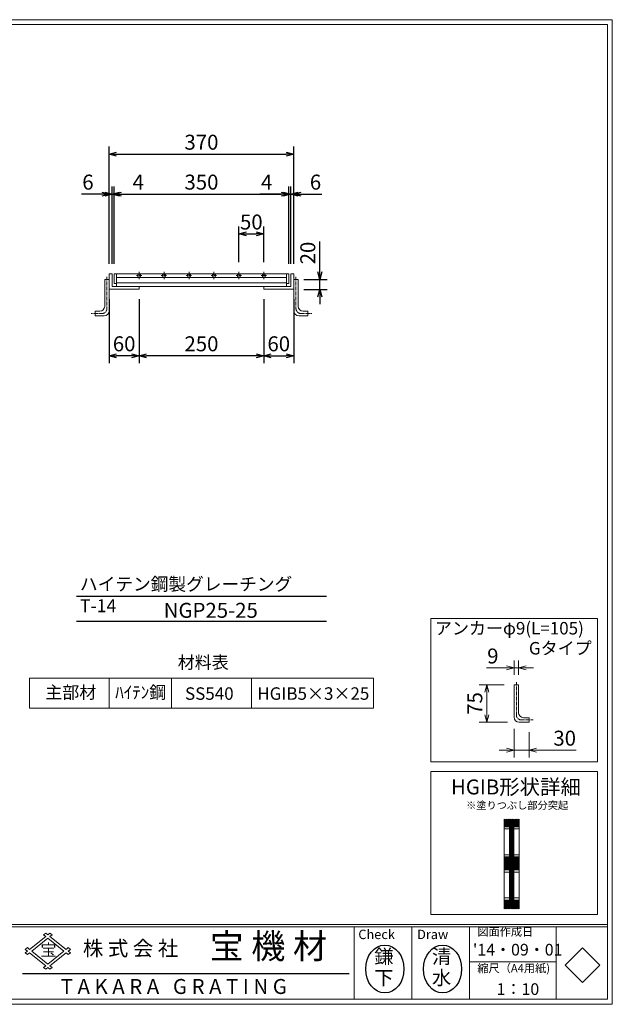
# Model space of a CAD drawing. Units: millimetres. Extents: x 2858 to 5648, y 19 to 1992.
# Drawn here: x 4460 to 5648, y 19 to 1992 of the extents above; entities that cross this region are included whole.
import ezdxf

# ---------------------------------------------------------------- set-up
doc = ezdxf.new("R2010")
doc.units = ezdxf.units.MM
doc.linetypes.add('CENTER', pattern=[10, 6.25, -1.25, 1.25, -1.25])
for name, color, linetype, lineweight in [('エンボス', 4, 'Continuous', 5), ('中心線', 1, 'CENTER', 5), ('受け枠', 3, 'Continuous', 9), ('寸法線', 2, 'Continuous', 9), ('本体', 7, 'Continuous', 13), ('枠寸法', 31, 'Continuous', 9)]:
    doc.layers.add(name, color=color, linetype=linetype, lineweight=lineweight)
doc.layers.add('外枠', color=7, linetype='Continuous')
doc.dimstyles.new('ISO-25', dxfattribs={"dimscale": 10, "dimtxt": 3, "dimasz": 1.5, "dimexe": 1.5, "dimexo": 2, "dimgap": 0.5, "dimtad": 1, "dimdsep": 46, "dimtxsty": 'Standard', "dimblk": 'OPEN30', "dimcen": 2.5, "dimadec": 0, "dimazin": 0, "dimtfac": 1, "dimtmove": 0, "dimatfit": 0, "dimldrblk": 'OPEN30', "dimfxl": 1, "dimarcsym": 0})
pattern_1 = [(45, (5326.0608, 100.8435), (-1.122532, 1.122532), [])]

# ---------------------------------------------------------------- blocks, each defined once
blk = doc.blocks.new('_Open30')
at = {"color": 0, "linetype": 'ByBlock', "lineweight": -2}
for p, q in [((-1, 0.27), (0, 0)), ((0, 0), (-1, -0.27)), ((0, 0), (-1, 0))]:
    blk.add_line(p, q, dxfattribs=at)
blk = doc.blocks.new('*D5')
at = {"layer": 'Defpoints', "color": 0, "linetype": 'Continuous'}
for p in [(4999, 1642.4), (4649, 1482.4), (4999, 1482.4)]:
    blk.add_point(p, dxfattribs=at)
at = {"layer": '寸法線', "color": 0, "linetype": 'Continuous', "lineweight": -2}
for p, q in [((4649, 1502.4), (4649, 1657.4)), ((4664, 1642.4), (4984, 1642.4)), ((4999, 1502.4), (4999, 1657.4))]:
    blk.add_line(p, q, dxfattribs=at)
at = {"layer": '寸法線', "color": 0, "linetype": 'Continuous', "lineweight": -2, "xscale": 15, "yscale": 15, "zscale": 15, "rotation": 180}
blk.add_blockref('_Open30', (4649, 1642.4), dxfattribs=at)
at = {"layer": '寸法線', "color": 0, "linetype": 'Continuous', "lineweight": -2, "xscale": 15, "yscale": 15, "zscale": 15}
blk.add_blockref('_Open30', (4999, 1642.4), dxfattribs=at)
at = {"layer": '寸法線', "color": 0, "linetype": 'Continuous', "insert": (4824, 1662.4), "char_height": 30, "attachment_point": 5}
blk.add_mtext('350', dxfattribs=at)
blk = doc.blocks.new('*D6')
at = {"layer": 'Defpoints', "color": 0, "linetype": 'Continuous'}
for p in [(5009, 1722.4), (4639, 1482.4), (5009, 1482.4)]:
    blk.add_point(p, dxfattribs=at)
at = {"layer": '枠寸法', "color": 0, "linetype": 'Continuous', "lineweight": -2}
for p, q in [((4639, 1502.4), (4639, 1737.4)), ((5009, 1502.4), (5009, 1737.4)), ((4654, 1722.4), (4994, 1722.4))]:
    blk.add_line(p, q, dxfattribs=at)
at = {"layer": '枠寸法', "color": 0, "linetype": 'Continuous', "lineweight": -2, "xscale": 15, "yscale": 15, "zscale": 15, "rotation": 180}
blk.add_blockref('_Open30', (4639, 1722.4), dxfattribs=at)
at = {"layer": '枠寸法', "color": 0, "linetype": 'Continuous', "lineweight": -2, "xscale": 15, "yscale": 15, "zscale": 15}
blk.add_blockref('_Open30', (5009, 1722.4), dxfattribs=at)
at = {"layer": '枠寸法', "color": 0, "linetype": 'Continuous', "insert": (4824, 1742.4), "char_height": 30, "attachment_point": 5}
blk.add_mtext('370', dxfattribs=at)
blk = doc.blocks.new('*D7')
at = {"layer": 'Defpoints', "color": 0, "linetype": 'Continuous'}
for p in [(4699, 1451.4), (4949, 1451.4), (4699, 1318.4)]:
    blk.add_point(p, dxfattribs=at)
at = {"layer": '枠寸法', "color": 0, "linetype": 'Continuous', "lineweight": -2}
for p, q in [((4699, 1431.4), (4699, 1303.4)), ((4949, 1431.4), (4949, 1303.4)), ((4934, 1318.4), (4714, 1318.4))]:
    blk.add_line(p, q, dxfattribs=at)
at = {"layer": '枠寸法', "color": 0, "linetype": 'Continuous', "lineweight": -2, "xscale": 15, "yscale": 15, "zscale": 15, "rotation": 180}
blk.add_blockref('_Open30', (4699, 1318.4), dxfattribs=at)
at = {"layer": '枠寸法', "color": 0, "linetype": 'Continuous', "lineweight": -2, "xscale": 15, "yscale": 15, "zscale": 15}
blk.add_blockref('_Open30', (4949, 1318.4), dxfattribs=at)
at = {"layer": '枠寸法', "color": 0, "linetype": 'Continuous', "insert": (4824, 1338.4), "char_height": 30, "attachment_point": 5}
blk.add_mtext('250', dxfattribs=at)
blk = doc.blocks.new('*D8')
at = {"layer": 'Defpoints', "color": 0, "linetype": 'Continuous'}
for p in [(4639, 1451.4), (4699, 1451.4), (4639, 1318.4)]:
    blk.add_point(p, dxfattribs=at)
at = {"layer": '枠寸法', "color": 0, "linetype": 'Continuous', "lineweight": -2}
for p, q in [((4639, 1431.4), (4639, 1303.4)), ((4699, 1431.4), (4699, 1303.4)), ((4684, 1318.4), (4654, 1318.4))]:
    blk.add_line(p, q, dxfattribs=at)
at = {"layer": '枠寸法', "color": 0, "linetype": 'Continuous', "lineweight": -2, "xscale": 15, "yscale": 15, "zscale": 15, "rotation": 180}
blk.add_blockref('_Open30', (4639, 1318.4), dxfattribs=at)
at = {"layer": '枠寸法', "color": 0, "linetype": 'Continuous', "lineweight": -2, "xscale": 15, "yscale": 15, "zscale": 15}
blk.add_blockref('_Open30', (4699, 1318.4), dxfattribs=at)
at = {"layer": '枠寸法', "color": 0, "linetype": 'Continuous', "insert": (4669, 1338.4), "char_height": 30, "attachment_point": 5}
blk.add_mtext('60', dxfattribs=at)
blk = doc.blocks.new('*D9')
at = {"layer": 'Defpoints', "color": 0, "linetype": 'Continuous'}
for p in [(4949, 1562.4), (4899, 1486), (4949, 1486)]:
    blk.add_point(p, dxfattribs=at)
at = {"layer": '寸法線', "color": 0, "linetype": 'Continuous', "lineweight": -2}
for p, q in [((4899, 1506), (4899, 1577.4)), ((4914, 1562.4), (4934, 1562.4)), ((4949, 1506), (4949, 1577.4))]:
    blk.add_line(p, q, dxfattribs=at)
at = {"layer": '寸法線', "color": 0, "linetype": 'Continuous', "lineweight": -2, "xscale": 15, "yscale": 15, "zscale": 15, "rotation": 180}
blk.add_blockref('_Open30', (4899, 1562.4), dxfattribs=at)
at = {"layer": '寸法線', "color": 0, "linetype": 'Continuous', "lineweight": -2, "xscale": 15, "yscale": 15, "zscale": 15}
blk.add_blockref('_Open30', (4949, 1562.4), dxfattribs=at)
at = {"layer": '寸法線', "color": 0, "linetype": 'Continuous', "insert": (4924, 1582.4), "char_height": 30, "attachment_point": 5}
blk.add_mtext('50', dxfattribs=at)
blk = doc.blocks.new('*D10')
at = {"layer": 'Defpoints', "color": 0, "linetype": 'Continuous'}
for p in [(5003, 1642.4), (5003, 1482.4), (5009, 1482.4)]:
    blk.add_point(p, dxfattribs=at)
at = {"layer": '枠寸法', "color": 0, "linetype": 'Continuous', "lineweight": -2}
for p, q in [((4988, 1642.4), (4973, 1642.4)), ((5003, 1502.4), (5003, 1657.4)), ((5003, 1642.4), (5009, 1642.4)), ((5009, 1502.4), (5009, 1657.4)), ((5024, 1642.4), (5065.3, 1642.4))]:
    blk.add_line(p, q, dxfattribs=at)
at = {"layer": '枠寸法', "color": 0, "linetype": 'Continuous', "lineweight": -2, "xscale": 15, "yscale": 15, "zscale": 15}
blk.add_blockref('_Open30', (5003, 1642.4), dxfattribs=at)
at = {"layer": '枠寸法', "color": 0, "linetype": 'Continuous', "lineweight": -2, "xscale": 15, "yscale": 15, "zscale": 15, "rotation": 180}
blk.add_blockref('_Open30', (5009, 1642.4), dxfattribs=at)
at = {"layer": '枠寸法', "color": 0, "linetype": 'Continuous', "insert": (5052.7, 1662.4), "char_height": 30, "attachment_point": 5}
blk.add_mtext('6', dxfattribs=at)
blk = doc.blocks.new('*D11')
at = {"layer": 'Defpoints', "color": 0, "linetype": 'Continuous'}
for p in [(4999, 1642.4), (4999, 1482.4), (5003, 1482.4)]:
    blk.add_point(p, dxfattribs=at)
at = {"layer": '枠寸法', "color": 0, "linetype": 'Continuous', "lineweight": -2}
for p, q in [((4984, 1642.4), (4941.3, 1642.4)), ((4999, 1502.4), (4999, 1657.4)), ((5003, 1642.4), (4999, 1642.4)), ((5003, 1502.4), (5003, 1657.4)), ((5018, 1642.4), (5033, 1642.4))]:
    blk.add_line(p, q, dxfattribs=at)
at = {"layer": '枠寸法', "color": 0, "linetype": 'Continuous', "lineweight": -2, "xscale": 15, "yscale": 15, "zscale": 15}
blk.add_blockref('_Open30', (4999, 1642.4), dxfattribs=at)
at = {"layer": '枠寸法', "color": 0, "linetype": 'Continuous', "lineweight": -2, "xscale": 15, "yscale": 15, "zscale": 15, "rotation": 180}
blk.add_blockref('_Open30', (5003, 1642.4), dxfattribs=at)
at = {"layer": '枠寸法', "color": 0, "linetype": 'Continuous', "insert": (4954.8, 1662.4), "char_height": 30, "attachment_point": 5}
blk.add_mtext('4', dxfattribs=at)
blk = doc.blocks.new('*D12')
at = {"layer": 'Defpoints', "color": 0, "linetype": 'Continuous'}
for p in [(4639, 1642.4), (4639, 1482.4), (4645, 1482.4)]:
    blk.add_point(p, dxfattribs=at)
at = {"layer": '枠寸法', "color": 0, "linetype": 'Continuous', "lineweight": -2}
for p, q in [((4624, 1642.4), (4583.8, 1642.4)), ((4639, 1502.4), (4639, 1657.4)), ((4645, 1642.4), (4639, 1642.4)), ((4645, 1502.4), (4645, 1657.4)), ((4660, 1642.4), (4675, 1642.4))]:
    blk.add_line(p, q, dxfattribs=at)
at = {"layer": '枠寸法', "color": 0, "linetype": 'Continuous', "lineweight": -2, "xscale": 15, "yscale": 15, "zscale": 15}
blk.add_blockref('_Open30', (4639, 1642.4), dxfattribs=at)
at = {"layer": '枠寸法', "color": 0, "linetype": 'Continuous', "lineweight": -2, "xscale": 15, "yscale": 15, "zscale": 15, "rotation": 180}
blk.add_blockref('_Open30', (4645, 1642.4), dxfattribs=at)
at = {"layer": '枠寸法', "color": 0, "linetype": 'Continuous', "insert": (4596.4, 1662.4), "char_height": 30, "attachment_point": 5}
blk.add_mtext('6', dxfattribs=at)
blk = doc.blocks.new('*D13')
at = {"layer": 'Defpoints', "color": 0, "linetype": 'Continuous'}
for p in [(4645, 1642.4), (4645, 1482.4), (4649, 1482.4)]:
    blk.add_point(p, dxfattribs=at)
at = {"layer": '枠寸法', "color": 0, "linetype": 'Continuous', "lineweight": -2}
for p, q in [((4630, 1642.4), (4615, 1642.4)), ((4645, 1502.4), (4645, 1657.4)), ((4645, 1642.4), (4649, 1642.4)), ((4649, 1502.4), (4649, 1657.4)), ((4664, 1642.4), (4710.8, 1642.4))]:
    blk.add_line(p, q, dxfattribs=at)
at = {"layer": '枠寸法', "color": 0, "linetype": 'Continuous', "lineweight": -2, "xscale": 15, "yscale": 15, "zscale": 15}
blk.add_blockref('_Open30', (4645, 1642.4), dxfattribs=at)
at = {"layer": '枠寸法', "color": 0, "linetype": 'Continuous', "lineweight": -2, "xscale": 15, "yscale": 15, "zscale": 15, "rotation": 180}
blk.add_blockref('_Open30', (4649, 1642.4), dxfattribs=at)
at = {"layer": '枠寸法', "color": 0, "linetype": 'Continuous', "insert": (4697.3, 1662.4), "char_height": 30, "attachment_point": 5}
blk.add_mtext('4', dxfattribs=at)
blk = doc.blocks.new('*D15')
at = {"layer": 'Defpoints', "color": 0, "linetype": 'Continuous'}
for p in [(4949, 1451.4), (5009, 1451.4), (5009, 1318.4)]:
    blk.add_point(p, dxfattribs=at)
at = {"layer": '枠寸法', "color": 0, "linetype": 'Continuous', "lineweight": -2}
for p, q in [((4949, 1431.4), (4949, 1303.4)), ((5009, 1431.4), (5009, 1303.4)), ((4964, 1318.4), (4994, 1318.4))]:
    blk.add_line(p, q, dxfattribs=at)
at = {"layer": '枠寸法', "color": 0, "linetype": 'Continuous', "lineweight": -2, "xscale": 15, "yscale": 15, "zscale": 15, "rotation": 180}
blk.add_blockref('_Open30', (4949, 1318.4), dxfattribs=at)
at = {"layer": '枠寸法', "color": 0, "linetype": 'Continuous', "lineweight": -2, "xscale": 15, "yscale": 15, "zscale": 15}
blk.add_blockref('_Open30', (5009, 1318.4), dxfattribs=at)
at = {"layer": '枠寸法', "color": 0, "linetype": 'Continuous', "insert": (4979, 1338.4), "char_height": 30, "attachment_point": 5}
blk.add_mtext('60', dxfattribs=at)
blk = doc.blocks.new('*D19')
at = {"layer": 'Defpoints', "color": 0, "ltscale": 3}
for p in [(5009, 1471.4), (5061.1, 1471.4), (5009, 1451.4)]:
    blk.add_point(p, dxfattribs=at)
at = {"layer": '枠寸法', "color": 0, "lineweight": -2, "ltscale": 3}
for p, q in [((5061.1, 1486.4), (5061.1, 1547.1)), ((5029, 1471.4), (5076.1, 1471.4)), ((5061.1, 1451.4), (5061.1, 1471.4)), ((5029, 1451.4), (5076.1, 1451.4)), ((5061.1, 1436.4), (5061.1, 1421.4))]:
    blk.add_line(p, q, dxfattribs=at)
at = {"layer": '枠寸法', "color": 0, "lineweight": -2, "ltscale": 3, "xscale": 15, "yscale": 15, "zscale": 15}
for p, rotation in [((5061.1, 1471.4), 270), ((5061.1, 1451.4), 90)]:
    blk.add_blockref('_Open30', p, dxfattribs=dict(at, rotation=rotation))
at = {"layer": '枠寸法', "color": 0, "ltscale": 3, "insert": (5041.1, 1524.2), "char_height": 30, "attachment_point": 5, "rotation": 90}
blk.add_mtext('20', dxfattribs=at)
blk = doc.blocks.new('*D21')
at = {"layer": 'Defpoints', "color": 0, "ltscale": 3}
for p in [(166.8, 85.8), (196.8, 79.3), (196.8, 23.3)]:
    blk.add_point(p, dxfattribs=at)
at = {"layer": '寸法線', "color": 0, "lineweight": -2, "ltscale": 3}
for p, q in [((166.8, 65.8), (166.8, 8.3)), ((196.8, 59.3), (196.8, 8.3)), ((151.8, 23.3), (136.8, 23.3)), ((166.8, 23.3), (196.8, 23.3)), ((211.8, 23.3), (291.1, 23.3))]:
    blk.add_line(p, q, dxfattribs=at)
at = {"layer": '寸法線', "color": 0, "lineweight": -2, "ltscale": 3, "xscale": 15, "yscale": 15, "zscale": 15}
blk.add_blockref('_Open30', (166.8, 23.3), dxfattribs=at)
at = {"layer": '寸法線', "color": 0, "lineweight": -2, "ltscale": 3, "xscale": 15, "yscale": 15, "zscale": 15, "rotation": 180}
blk.add_blockref('_Open30', (196.8, 23.3), dxfattribs=at)
at = {"layer": '寸法線', "color": 0, "ltscale": 3, "insert": (268.2, 43.3), "char_height": 30, "attachment_point": 5}
blk.add_mtext('30', dxfattribs=at)
blk = doc.blocks.new('*D22')
at = {"layer": 'Defpoints', "color": 0, "ltscale": 3}
for p in [(166.8, 188), (166.8, 154.3), (175.8, 154.3)]:
    blk.add_point(p, dxfattribs=at)
at = {"layer": '寸法線', "color": 0, "lineweight": -2, "ltscale": 3}
for p, q in [((166.8, 174.3), (166.8, 203)), ((175.8, 174.3), (175.8, 203)), ((151.8, 188), (111.6, 188)), ((175.8, 188), (166.8, 188)), ((190.8, 188), (205.8, 188))]:
    blk.add_line(p, q, dxfattribs=at)
at = {"layer": '寸法線', "color": 0, "lineweight": -2, "ltscale": 3, "xscale": 15, "yscale": 15, "zscale": 15}
blk.add_blockref('_Open30', (166.8, 188), dxfattribs=at)
at = {"layer": '寸法線', "color": 0, "lineweight": -2, "ltscale": 3, "xscale": 15, "yscale": 15, "zscale": 15, "rotation": 180}
blk.add_blockref('_Open30', (175.8, 188), dxfattribs=at)
at = {"layer": '寸法線', "color": 0, "ltscale": 3, "insert": (124.2, 208), "char_height": 30, "attachment_point": 5}
blk.add_mtext('9', dxfattribs=at)
blk = doc.blocks.new('*D23')
at = {"layer": 'Defpoints', "color": 0, "ltscale": 3}
for p in [(111.9, 154.3), (166.8, 154.3), (173.3, 79.3)]:
    blk.add_point(p, dxfattribs=at)
at = {"layer": '寸法線', "color": 0, "lineweight": -2, "ltscale": 3}
for p, q in [((146.8, 154.3), (96.9, 154.3)), ((111.9, 94.3), (111.9, 139.3)), ((153.3, 79.3), (96.9, 79.3))]:
    blk.add_line(p, q, dxfattribs=at)
at = {"layer": '寸法線', "color": 0, "lineweight": -2, "ltscale": 3, "xscale": 15, "yscale": 15, "zscale": 15}
for p, rotation in [((111.9, 154.3), 90), ((111.9, 79.3), 270)]:
    blk.add_blockref('_Open30', p, dxfattribs=dict(at, rotation=rotation))
at = {"layer": '寸法線', "color": 0, "ltscale": 3, "insert": (91.9, 116.8), "char_height": 30, "attachment_point": 5, "rotation": 90}
blk.add_mtext('75', dxfattribs=at)
blk = doc.blocks.new('清水')
at = {"layer": '外枠', "linetype": 'Continuous'}
blk.add_ellipse((61.7, -84.6), major_axis=(0, -47.9), ratio=0.8, dxfattribs=at)
at = {"layer": '外枠', "linetype": 'Continuous', "char_height": 28.175, "width": 43.853, "attachment_point": 1}
for s, insert in [('{\\fHG正楷書体-PRO|b0|i0|c128|p65;清}', (40.6, -45.6)), ('{\\fHG正楷書体-PRO|b0|i0|c128|p65;水}', (40.6, -88.1))]:
    blk.add_mtext(s, dxfattribs=dict(at, insert=insert))
blk = doc.blocks.new('鎌下')
at = {"layer": '外枠', "linetype": 'Continuous'}
blk.add_ellipse((61.7, -84.6), major_axis=(0, -47.9), ratio=0.8, dxfattribs=at)
at = {"layer": '外枠', "linetype": 'Continuous', "char_height": 28.175, "width": 43.853, "attachment_point": 1}
for s, insert in [('{\\fHGSeikaishotaiPRO|b0|i0|c128|p65;鎌}', (40.6, -45.6)), ('{\\fHGSeikaishotaiPRO|b0|i0|c128|p65;下}', (40.6, -88.1))]:
    blk.add_mtext(s, dxfattribs=dict(at, insert=insert))
blk = doc.blocks.new('通し枠H50以下詳細')
at = {"layer": '受け枠', "color": 7, "linetype": 'CENTER'}
for p, q in [((171.291, 159.436), (171.291, 93.7)), ((181.191, 83.8), (205.041, 83.8))]:
    blk.add_line(p, q, dxfattribs=at)
at = {"layer": '受け枠', "color": 7}
for p, q in [((166.791, 154.3), (166.791, 89.2)), ((175.791, 154.3), (166.791, 154.3)), ((175.791, 98.2), (175.791, 154.3)), ((176.691, 79.3), (196.791, 79.3)), ((196.791, 88.3), (185.691, 88.3)), ((196.791, 88.3), (196.791, 79.3))]:
    blk.add_line(p, q, dxfattribs=at)
for centre in [(176.691, 89.2), (185.691, 98.2)]:
    blk.add_arc(centre, 9.9, 180, 270, dxfattribs=at)
at = {"layer": '受け枠', "color": 7, "linetype": 'CENTER'}
blk.add_arc((181.191, 93.7), 9.9, 180, 270, dxfattribs=at)
at = {"layer": '寸法線', "color": 7, "ltscale": 3}
blk.add_lwpolyline([(0, 286.82), (334.32, 286.82), (334.32, 0), (0, 0)], close=True, dxfattribs=at)
at = {"layer": '外枠', "color": 7, "linetype": 'Continuous', "lineweight": 9, "ltscale": 100, "char_height": 25, "attachment_point": 1}
for s, insert, width in [('アンカーφ9(L=105)', (8.084, 280.031), 1015.1375), ('Gタイプ', (196.493, 239.968), 111.4599)]:
    blk.add_mtext(s, dxfattribs=dict(at, insert=insert, width=width))
at = {"layer": '寸法線', "color": 7, "ltscale": 3}
dim = blk.add_linear_dim(base=(166.791, 188.02), p1=(175.791, 154.3), p2=(166.791, 154.3), dimstyle='ISO-25', dxfattribs=at)
dim.commit()
dim.dimension.update_dxf_attribs({"geometry": '*D22', "text_midpoint": (124.177, 208.02)})
dim = blk.add_linear_dim(base=(111.889, 154.3), p1=(173.291, 79.3), p2=(166.791, 154.3), angle=90, dimstyle='ISO-25', dxfattribs=at)
dim.commit()
dim.dimension.update_dxf_attribs({"geometry": '*D23', "text_midpoint": (91.889, 116.8)})
dim = blk.add_linear_dim(base=(196.791, 23.331), p1=(166.791, 85.8), p2=(196.791, 79.3), dimstyle='ISO-25', dxfattribs=at)
dim.commit()
dim.dimension.update_dxf_attribs({"geometry": '*D21', "text_midpoint": (268.22, 23.331), "dimtype": 160})

msp = doc.modelspace()

# ---------------------------------------------------------------- hatches: boundary and pattern name
at = {"layer": 'エンボス', "linetype": 'Continuous'}
h = msp.add_hatch(dxfattribs=at)
h.set_pattern_fill('ANSI31', color=256, scale=0.5, style=0)
h.set_pattern_definition(pattern_1)
h.paths.add_polyline_path([(5441.435, 389.88), (5430.635, 389.88), (5430.635, 374.332), (5441.435, 374.332)])
h.paths.add_polyline_path([(5460.875, 389.88), (5450.075, 389.88), (5450.075, 374.332), (5460.875, 374.332)])
h.paths.add_polyline_path([(5460.875, 313.852), (5450.075, 313.852), (5450.075, 287.932), (5460.875, 287.932)])
h.paths.add_polyline_path([(5441.435, 313.852), (5430.635, 313.852), (5430.635, 287.932), (5441.435, 287.932)])
h.paths.add_polyline_path([(5441.435, 227.452), (5430.635, 227.452), (5430.635, 209.88), (5441.435, 209.88)])
h.paths.add_polyline_path([(5460.875, 227.452), (5450.075, 227.452), (5450.075, 209.88), (5460.875, 209.88)])
h = msp.add_hatch(dxfattribs=at)
h.set_pattern_fill('ANSI31', color=256, scale=0.5, style=0)
h.set_pattern_definition(pattern_1)
h.paths.add_polyline_path([(5450.075, 389.88), (5441.435, 389.88), (5441.435, 209.88), (5450.075, 209.88)])

# ---------------------------------------------------------------- linework, layer by layer
at = {"layer": 'エンボス', "lineweight": 0}
for p, q in [((5430.635, 389.88), (5430.635, 209.88)), ((5460.875, 389.88), (5460.875, 209.88))]:
    msp.add_line(p, q, dxfattribs=at)
at = {"layer": 'エンボス', "linetype": 'Continuous'}
for p, q in [((5441.435, 389.879), (5441.435, 209.88)), ((5450.075, 389.879), (5450.075, 209.88)), ((5430.635, 374.332), (5441.435, 374.332)), ((5430.635, 370.012), (5441.435, 370.012)), ((5450.075, 374.332), (5460.875, 374.332)), ((5450.075, 370.012), (5460.875, 370.012)), ((5430.635, 318.172), (5441.435, 318.172)), ((5450.075, 318.172), (5460.875, 318.172)), ((5430.635, 313.852), (5441.435, 313.852)), ((5450.075, 313.852), (5460.875, 313.852)), ((5430.635, 287.932), (5441.435, 287.932)), ((5430.635, 283.612), (5441.435, 283.612)), ((5450.075, 287.932), (5460.875, 287.932)), ((5450.075, 283.612), (5460.875, 283.612)), ((5430.635, 231.772), (5441.435, 231.772)), ((5430.635, 227.452), (5441.435, 227.452)), ((5450.075, 231.772), (5460.875, 231.772)), ((5450.075, 227.452), (5460.875, 227.452))]:
    msp.add_line(p, q, dxfattribs=at)
msp.add_lwpolyline([(5284.063, 484.886), (5618.379, 484.886), (5618.379, 198.643), (5284.063, 198.643)], close=True, dxfattribs=at)
at = {"layer": '中心線', "linetype": 'CENTER'}
for p, q in [((4699.042, 1486.312), (4699.042, 1471.548)), ((4749.042, 1486.312), (4749.042, 1471.548)), ((4799.042, 1486.312), (4799.042, 1471.548)), ((4849.042, 1486.312), (4849.042, 1471.548)), ((4899.042, 1486.312), (4899.042, 1471.548)), ((4949.042, 1486.312), (4949.042, 1471.548)), ((4704.234, 1478.93), (4693.552, 1478.93)), ((4754.234, 1478.93), (4743.552, 1478.93)), ((4804.234, 1478.93), (4793.552, 1478.93)), ((4854.234, 1478.93), (4843.552, 1478.93)), ((4904.234, 1478.93), (4893.552, 1478.93)), ((4954.234, 1478.93), (4943.552, 1478.93))]:
    msp.add_line(p, q, dxfattribs=at)
at = {"layer": '受け枠'}
for p, q in [((4639.042, 1482.43), (4639.042, 1451.43)), ((4639.042, 1482.43), (4645.042, 1482.43)), ((4645.042, 1482.43), (4645.042, 1457.43)), ((5003.042, 1482.43), (5003.042, 1457.43)), ((5009.042, 1482.43), (5003.042, 1482.43)), ((5009.042, 1482.43), (5009.042, 1451.43)), ((4630.042, 1471.43), (4639.042, 1471.43)), ((5018.042, 1471.43), (5009.042, 1471.43)), ((4639.042, 1451.43), (4699.042, 1451.43)), ((4645.042, 1457.43), (4699.042, 1457.43)), ((4699.042, 1457.43), (4699.042, 1451.43)), ((5003.042, 1457.43), (4949.042, 1457.43)), ((4949.042, 1457.43), (4949.042, 1451.43)), ((5009.042, 1451.43), (4949.042, 1451.43)), ((4611.042, 1407.43), (4611.042, 1398.43)), ((5037.042, 1407.43), (5037.042, 1398.43))]:
    msp.add_line(p, q, dxfattribs=at)
at = {"layer": '受け枠', "ltscale": 3}
for p, q in [((4630.042, 1471.43), (4630.042, 1417.33)), ((4639.042, 1471.43), (4639.042, 1408.33)), ((5009.042, 1471.43), (5009.042, 1408.33)), ((5018.042, 1471.43), (5018.042, 1417.33)), ((4620.142, 1407.43), (4611.042, 1407.43)), ((5027.942, 1407.43), (5037.042, 1407.43)), ((4629.142, 1398.43), (4611.042, 1398.43)), ((5018.942, 1398.43), (5037.042, 1398.43))]:
    msp.add_line(p, q, dxfattribs=at)
at = {"layer": '受け枠', "linetype": 'CENTER'}
for p, q in [((4634.542, 1476.566), (4634.542, 1412.83)), ((5013.542, 1476.566), (5013.542, 1412.83)), ((4624.642, 1402.93), (4602.792, 1402.93)), ((5023.442, 1402.93), (5045.291, 1402.93))]:
    msp.add_line(p, q, dxfattribs=at)
at = {"layer": '受け枠', "ltscale": 3}
for centre, start, end in [((4620.142, 1417.33), 270, 0), ((4629.142, 1408.33), 270, 0), ((5018.942, 1408.33), 180, 270), ((5027.942, 1417.33), 180, 270)]:
    msp.add_arc(centre, 9.9, start, end, dxfattribs=at)
at = {"layer": '受け枠', "linetype": 'CENTER'}
for centre, start, end in [((4624.642, 1412.83), 270, 0), ((5023.442, 1412.83), 180, 270)]:
    msp.add_arc(centre, 9.9, start, end, dxfattribs=at)
at = {"layer": '外枠', "lineweight": 9, "ltscale": 80}
for p, q in [((5647.77, 1991.817), (2858.259, 1991.817)), ((5647.77, 18.548), (5647.77, 1991.817)), ((2858.259, 18.548), (5647.77, 18.548))]:
    msp.add_line(p, q, dxfattribs=at)
at = {"layer": '外枠', "lineweight": 9, "ltscale": 100}
for p, q in [((2868.259, 1982.426), (5638.379, 1982.426)), ((5638.379, 1982.426), (5638.379, 28.548)), ((2868.259, 28.548), (5638.379, 28.548))]:
    msp.add_line(p, q, dxfattribs=at)
at = {"layer": '外枠', "ltscale": 3}
for p, q in [((4573.621, 836.595), (5074.862, 836.595)), ((4573.222, 786.595), (5074.862, 786.595)), ((4465.331, 80.219), (5120.433, 80.219))]:
    msp.add_line(p, q, dxfattribs=at)
at = {"layer": '外枠', "linetype": 'Continuous', "lineweight": 9, "ltscale": 100}
for p, q in [((2868.259, 178.643), (5638.379, 178.643)), ((2868.259, 173.948), (5638.379, 173.948)), ((4511.695, 161.411), (4507.382, 157.96)), ((4507.382, 157.96), (4511.695, 154.509)), ((4511.695, 161.411), (4516.009, 157.96)), ((4520.323, 161.411), (4516.009, 157.96)), ((4520.323, 161.411), (4524.637, 157.96)), ((4524.637, 157.96), (4520.323, 154.509)), ((5129.99, 173.948), (5129.99, 28.548)), ((5245.645, 173.948), (5245.645, 28.548)), ((5361.299, 173.948), (5361.299, 28.548)), ((5534.921, 173.948), (5534.921, 28.548)), ((4511.695, 154.509), (4479.351, 128.633)), ((4516.009, 151.058), (4483.664, 125.182)), ((4516.009, 151.058), (4548.354, 125.182)), ((4520.323, 154.509), (4552.668, 128.633)), ((4475.037, 132.084), (4470.723, 128.633)), ((4475.037, 125.182), (4470.723, 128.633)), ((4475.037, 125.182), (4470.723, 121.731)), ((4475.037, 118.28), (4470.723, 121.731)), ((4479.351, 128.633), (4475.037, 132.084)), ((4479.351, 121.731), (4475.037, 118.28)), ((4511.695, 95.855), (4479.351, 121.731)), ((4516.009, 99.306), (4483.664, 125.182)), ((4548.354, 125.182), (4516.009, 99.306)), ((4552.668, 121.731), (4520.323, 95.855)), ((4556.982, 132.084), (4552.668, 128.633)), ((4552.668, 121.731), (4556.982, 118.28)), ((4556.982, 132.084), (4561.295, 128.633)), ((4561.295, 128.633), (4556.982, 125.182)), ((4556.982, 125.182), (4561.295, 121.731)), ((4561.295, 121.731), (4556.982, 118.28)), ((5587.899, 132.01), (5553.034, 97.146)), ((5622.763, 97.146), (5587.899, 132.01)), ((5534.921, 103.596), (5361.299, 103.596)), ((4511.695, 95.855), (4507.382, 92.404)), ((4511.695, 88.953), (4507.382, 92.404)), ((4516.009, 92.404), (4511.695, 88.953)), ((4520.323, 88.953), (4516.009, 92.404)), ((4524.637, 92.404), (4520.323, 95.855)), ((4524.637, 92.404), (4520.323, 88.953)), ((5553.034, 97.146), (5587.899, 62.281)), ((5587.899, 62.281), (5622.763, 97.146))]:
    msp.add_line(p, q, dxfattribs=at)
at = {"layer": '本体'}
for p, q in [((4999.042, 1482.43), (4649.042, 1482.43)), ((4649.042, 1482.43), (4649.042, 1463.43)), ((4653.542, 1482.43), (4653.542, 1457.43)), ((4994.542, 1482.43), (4994.542, 1457.43)), ((4999.042, 1463.43), (4999.042, 1482.43)), ((4653.542, 1463.43), (4649.042, 1463.43)), ((4994.542, 1475.43), (4653.542, 1475.43)), ((4994.542, 1464.43), (4653.542, 1464.43)), ((4999.042, 1463.43), (4994.542, 1463.43)), ((4994.542, 1457.43), (4649.042, 1457.43)), ((4999.042, 1457.43), (4949.042, 1457.43))]:
    msp.add_line(p, q, dxfattribs=at)
at = {"layer": '本体', "ltscale": 3}
for p, q in [((4479.042, 672.144), (5169.042, 672.144)), ((4479.042, 672.144), (4479.042, 612.144)), ((4639.042, 672.144), (4639.042, 612.144)), ((4764.042, 672.144), (4764.042, 612.144)), ((4924.042, 672.144), (4924.042, 612.144)), ((5169.042, 672.144), (5169.042, 612.144)), ((4479.042, 612.144), (5169.042, 612.144))]:
    msp.add_line(p, q, dxfattribs=at)
at = {"layer": '本体'}
for centre in [(4699.042, 1478.93), (4749.042, 1478.93), (4799.042, 1478.93), (4849.042, 1478.93), (4899.042, 1478.93), (4949.042, 1478.93)]:
    msp.add_circle(centre, 3.5, dxfattribs=at)

# ---------------------------------------------------------------- block references
at = {"layer": '外枠', "ltscale": 3}
msp.add_blockref('鎌下', (5129.99, 173.948), dxfattribs=at)
at = {"layer": '枠寸法', "ltscale": 3}
for name, p in [('通し枠H50以下詳細', (5284.063, 504.692)), ('清水', (5245.645, 173.948))]:
    msp.add_blockref(name, p, dxfattribs=at)

# ---------------------------------------------------------------- texts
at = {"layer": 'エンボス', "linetype": 'Continuous'}
msp.add_text('HGIB形状詳細', height=30, dxfattribs=at).set_placement((5324.237, 439.146))
at = {"layer": 'エンボス', "linetype": 'Continuous', "insert": (5354.622, 424.917), "char_height": 15, "width": 256.2474, "attachment_point": 1}
msp.add_mtext('※塗りつぶし部分突起', dxfattribs=at)
at = {"layer": '外枠', "linetype": 'Continuous', "lineweight": 9, "ltscale": 100, "attachment_point": 1}
for s, insert, char_height, width in [('ハイテン鋼製グレーチング T-14', (4580.41, 873.765), 26, 499.43814), ('\\A1;NGP25-25', (4748.287, 823.132), 30, 299.60319), ('材料表', (4776.427, 716.284), 25, 1015.1375), ('主部材', (4510.879, 656.284), 25, 109.29135), ('ﾊｲﾃﾝ鋼', (4651.097, 656.284), 25, 207.8885), ('SS540', (4791.067, 653.809), 25, 100.75961), ('HGIB5×3×25', (4935.921, 653.809), 25, 237.55655), ('宝 機 材', (4840.506, 160.08), 50, 269.1378), ('Check', (5138.549, 168.061), 18.7831, 274.13809), ('Draw', (5256.294, 168.061), 18.7831, 274.13809), ('図面作成日', (5377.157, 172.279), 16.4352, 274.1381), ('{\\fＭＳ ゴシック|b0|i0|c128|p49;宝}', (4501.1, 139.367), 23.95394, 23.85059), ('株 式 会 社', (4586.28, 145.716), 30, 282.8297), ("'14・09・01", (5368.244, 139.769), 23.4788, 274.1381), ('縮尺（A4用紙)', (5377.157, 99.073), 16.4352, 274.1381), ('T A K A R A   G R A T I N G', (4541.881, 69.263), 30.00024, 539.48276), ('1：10', (5415.846, 60.79), 23.4788, 274.1381)]:
    msp.add_mtext(s, dxfattribs=dict(at, insert=insert, char_height=char_height, width=width))

# ---------------------------------------------------------------- dimensions: what is measured, and where the dimension line sits
at = {"layer": '寸法線', "linetype": 'Continuous'}
for base, p1, p2, picture, middle in [((4999.042, 1642.43), (4649.042, 1482.43), (4999.042, 1482.43), '*D5', (4824.042, 1662.43)), ((4949.042, 1562.43), (4899.042, 1486.023), (4949.042, 1486.023), '*D9', (4924.042, 1582.43))]:
    dim = msp.add_linear_dim(base=base, p1=p1, p2=p2, angle=180, dimstyle='ISO-25', dxfattribs=at)
    dim.commit()
    dim.dimension.update_dxf_attribs({"geometry": picture, "text_midpoint": middle})
at = {"layer": '枠寸法', "linetype": 'Continuous'}
for base, p1, p2, picture, middle in [((5009.042, 1722.43), (4639.042, 1482.43), (5009.042, 1482.43), '*D6', (4824.042, 1742.43)), ((4639.042, 1318.43), (4699.042, 1451.43), (4639.042, 1451.43), '*D8', (4669.042, 1338.43)), ((4699.042, 1318.43), (4949.042, 1451.43), (4699.042, 1451.43), '*D7', (4824.042, 1338.43))]:
    dim = msp.add_linear_dim(base=base, p1=p1, p2=p2, angle=180, dimstyle='ISO-25', dxfattribs=at)
    dim.commit()
    dim.dimension.update_dxf_attribs({"geometry": picture, "text_midpoint": middle})
for base, p1, p2, picture, middle in [((4639.042, 1642.43), (4645.042, 1482.43), (4639.042, 1482.43), '*D12', (4596.428, 1642.43)), ((4645.042, 1642.43), (4649.042, 1482.43), (4645.042, 1482.43), '*D13', (4697.311, 1642.43)), ((4999.042, 1642.43), (5003.042, 1482.43), (4999.042, 1482.43), '*D11', (4954.772, 1642.43)), ((5003.042, 1642.43), (5009.042, 1482.43), (5003.042, 1482.43), '*D10', (5052.722, 1642.43))]:
    dim = msp.add_linear_dim(base=base, p1=p1, p2=p2, dimstyle='ISO-25', dxfattribs=at)
    dim.commit()
    dim.dimension.update_dxf_attribs({"geometry": picture, "text_midpoint": middle, "dimtype": 160})
at = {"layer": '枠寸法', "ltscale": 3}
dim = msp.add_linear_dim(base=(5061.116, 1471.43), p1=(5009.042, 1451.43), p2=(5009.042, 1471.43), angle=270, dimstyle='ISO-25', dxfattribs=at)
dim.commit()
dim.dimension.update_dxf_attribs({"geometry": '*D19', "text_midpoint": (5041.116, 1524.247)})
at = {"layer": '枠寸法', "linetype": 'Continuous'}
dim = msp.add_linear_dim(base=(5009.042, 1318.43), p1=(4949.042, 1451.43), p2=(5009.042, 1451.43), dimstyle='ISO-25', dxfattribs=at)
dim.commit()
dim.dimension.update_dxf_attribs({"geometry": '*D15', "text_midpoint": (4979.042, 1338.43)})

doc.saveas('drawing.dxf')
